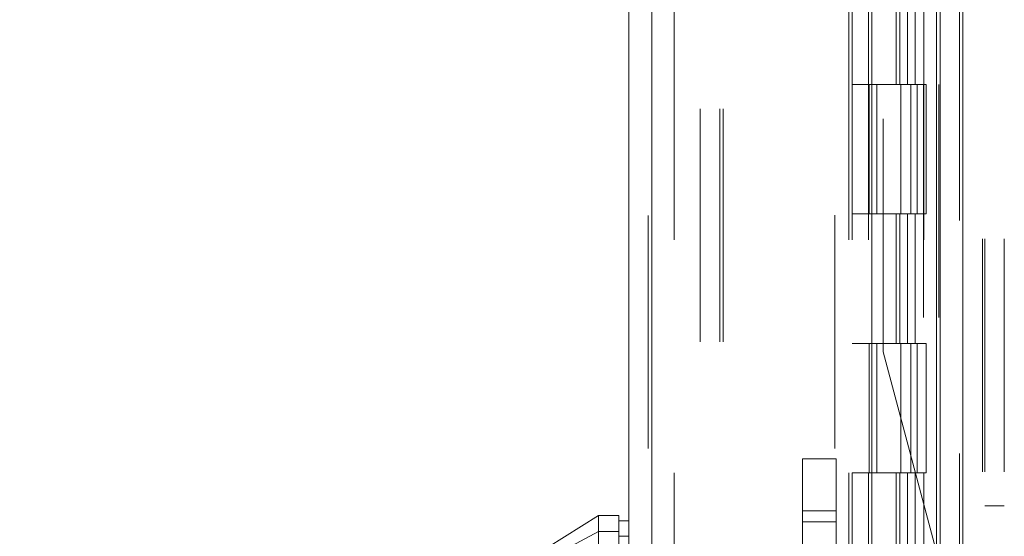
# Model space of a CAD drawing. Units: inches. Extents: x 0 to 23.4, y 0 to 16.5.
# Drawn here: x 11.6 to 12, y 8.1 to 8.3 of the extents above; entities that cross this region are included whole.
import ezdxf

# ---------------------------------------------------------------- set-up
doc = ezdxf.new("R2010")
doc.units = ezdxf.units.IN
doc.header["$MEASUREMENT"] = 0
doc.linetypes.add('HIDDEN', pattern=[0.075, 0.05, -0.025])
doc.styles.add('SLDTEXTSTYLE0', font='TXT', dxfattribs={"width": 0.75})
doc.dimstyles.new('SLDDIMSTYLE1', dxfattribs={"dimtxt": 0.125, "dimasz": 0.13, "dimexe": 0, "dimexo": 0.0625, "dimgap": 0.03125, "dimtad": 0, "dimtih": 1, "dimtoh": 1, "dimlfac": 9, "dimrnd": 1e-09, "dimzin": 4, "dimdsep": 46, "dimtxsty": 'SLDTEXTSTYLE0', "dimsah": 1, "dimcen": 0.09, "dimadec": 0, "dimazin": 1, "dimtfac": 1, "dimtofl": 0, "dimtmove": 0, "dimatfit": 3, "dimfxl": 1, "dimfrac": 2, "dimtolj": 1, "dimtzin": 12, "dimarcsym": 0})

# ---------------------------------------------------------------- blocks, each defined once
blk = doc.blocks.new('_D_11')
at = {"color": 7, "linetype": 'Continuous', "lineweight": 0}
for p, q in [((11.94942, 11.27836), (10.28679, 11.27836)), ((10.41179, 11.27836), (10.41179, 8.2712)), ((10.20398, 8.2712), (10.61961, 8.2712)), ((10.61961, 8.02199), (10.20398, 8.02199)), ((10.41179, 4.6117), (10.41179, 8.02199)), ((11.94942, 4.6117), (10.28679, 4.6117))]:
    blk.add_line(p, q, dxfattribs=at)
for centre, start, end in [((10.20398, 8.14659), 90, 270), ((10.61961, 8.14659), 270, 90)]:
    blk.add_arc(centre, 0.12461, start, end, dxfattribs=at)
for points in [[(10.41179, 11.27836), (10.39179, 11.14836), (10.43179, 11.14836)], [(10.41179, 4.6117), (10.43179, 4.7417), (10.39179, 4.7417)]]:
    blk.add_solid(points, dxfattribs=at)
at = {"color": 7, "linetype": 'Continuous', "lineweight": 0, "insert": (10.20398, 8.20851, -0.01071), "char_height": 0.125, "attachment_point": 1, "style": 'SLDTEXTSTYLE0'}
blk.add_mtext('60.00', dxfattribs=at)

msp = doc.modelspace()

# ---------------------------------------------------------------- linework, layer by layer
at = {"color": 7, "linetype": 'Continuous', "lineweight": 15}
for p, q in [((11.99112, 11.27006), (11.99112, 4.62)), ((12.00086, 11.27006), (12.00086, 4.62)), ((11.85771, 4.72211), (11.85771, 11.16795)), ((11.86746, 11.16782), (11.86746, 4.72223)), ((11.9619, 11.16782), (11.9619, 4.72223)), ((11.98967, 11.12211), (11.98967, 4.76795)), ((11.84459, 8.09337), (11.8096, 8.0715)), ((11.85334, 8.09337), (11.84459, 8.09337)), ((11.84459, 8.09337), (11.84459, 8.0866)), ((11.85334, 8.0866), (11.85334, 8.09337)), ((11.85771, 8.09119), (11.85334, 8.09119)), ((11.84459, 8.0866), (11.8096, 8.06784)), ((11.84459, 8.0866), (11.85334, 8.0866)), ((11.85334, 8.08449), (11.85771, 8.08449))]:
    msp.add_line(p, q, dxfattribs=at)
at = {"color": 7, "linetype": 'HIDDEN', "lineweight": 0}
for p, q in [((11.99942, 4.62), (11.99942, 11.27006)), ((12.00086, 11.27006), (12.00086, 4.62)), ((12.00938, 11.21216), (12.00938, 8.02471)), ((12.01038, 11.21216), (12.01038, 8.02471)), ((12.01868, 11.21216), (12.01868, 8.02471)), ((11.86601, 4.72211), (11.86601, 11.16795)), ((11.86746, 11.16782), (11.86746, 4.72223)), ((11.94605, 4.72223), (11.94605, 11.16782)), ((11.88831, 4.76795), (11.88831, 11.12211)), ((11.89661, 4.76795), (11.89661, 11.12211)), ((11.89805, 4.76795), (11.89805, 11.12211)), ((11.96668, 8.1636), (11.96668, 11.12211)), ((11.98967, 4.76795), (11.98967, 11.12211)), ((11.87713, 11.1117), (11.87713, 4.77836)), ((11.95201, 11.1117), (11.95201, 4.77836)), ((11.95346, 11.1117), (11.95346, 4.77836)), ((11.9604, 11.1117), (11.9604, 4.77836)), ((11.98409, 4.77836), (11.98409, 11.1117)), ((11.98417, 11.1117), (11.98417, 4.77836)), ((11.99061, 4.77836), (11.99061, 11.1117)), ((11.97226, 8.33392), (11.97226, 8.27836)), ((11.97387, 8.33392), (11.97387, 8.27836)), ((11.97718, 8.33392), (11.97718, 8.27836)), ((11.9804, 8.33392), (11.9804, 8.27836)), ((11.9604, 8.27836), (11.95346, 8.27836)), ((11.97718, 8.27836), (11.9604, 8.27836)), ((11.96067, 8.27836), (11.96067, 8.22281)), ((11.96067, 8.27836), (11.97799, 8.27836)), ((11.96401, 8.27836), (11.96401, 8.22281)), ((11.97429, 8.22281), (11.97429, 8.27836)), ((11.97799, 8.27836), (11.97862, 8.27836)), ((11.97862, 8.27836), (11.97862, 8.22281)), ((11.98515, 8.27836), (11.97862, 8.27836)), ((11.98124, 8.22281), (11.98124, 8.27836)), ((11.98515, 8.22281), (11.98515, 8.27836)), ((11.9604, 8.22281), (11.95346, 8.22281)), ((11.9604, 8.22281), (11.97718, 8.22281)), ((11.97799, 8.22281), (11.96067, 8.22281)), ((11.97226, 8.22281), (11.97226, 8.16725)), ((11.97387, 8.22281), (11.97387, 8.16725)), ((11.97718, 8.22281), (11.97718, 8.16725)), ((11.97862, 8.22281), (11.97799, 8.22281)), ((11.98515, 8.22281), (11.97862, 8.22281)), ((11.9804, 8.22281), (11.9804, 8.16725)), ((11.9604, 8.16725), (11.95346, 8.16725)), ((11.97718, 8.16725), (11.9604, 8.16725)), ((11.96067, 8.16725), (11.96067, 8.1117)), ((11.96067, 8.16725), (11.97799, 8.16725)), ((11.96401, 8.16725), (11.96401, 8.1117)), ((11.97429, 8.1117), (11.97429, 8.16725)), ((11.97799, 8.16725), (11.97862, 8.16725)), ((11.97862, 8.16725), (11.97862, 8.1117)), ((11.98515, 8.16725), (11.97862, 8.16725)), ((11.98124, 8.1117), (11.98124, 8.16725)), ((11.98515, 8.1117), (11.98515, 8.16725)), ((11.96668, 8.1636), (12.0039, 8.02471)), ((11.93208, 8.09549), (11.93208, 8.11771)), ((11.93208, 8.11771), (11.94652, 8.11771)), ((11.94652, 8.11771), (11.94652, 8.09549)), ((11.9604, 8.1117), (11.95346, 8.1117)), ((11.9604, 8.1117), (11.97718, 8.1117)), ((11.97799, 8.1117), (11.96067, 8.1117)), ((11.97226, 8.1117), (11.97226, 8.05614)), ((11.97387, 8.1117), (11.97387, 8.05614)), ((11.97718, 8.1117), (11.97718, 8.05614)), ((11.97862, 8.1117), (11.97799, 8.1117)), ((11.98515, 8.1117), (11.97862, 8.1117)), ((11.9804, 8.1117), (11.9804, 8.05614)), ((11.94652, 8.09549), (11.93208, 8.09549)), ((11.93208, 8.09549), (11.93208, 7.79327)), ((11.94652, 8.09549), (11.94652, 8.0064)), ((12.01868, 8.09755), (12.01038, 8.09755)), ((11.94652, 8.09063), (11.93208, 8.09063)), ((11.8096, 8.06784), (11.84459, 8.0866)), ((11.85334, 8.0866), (11.84459, 8.0866))]:
    msp.add_line(p, q, dxfattribs=at)
at = {"color": 7, "linetype": 'Continuous', "lineweight": 15}
for points, knots in [([(11.85334, 8.08449), (11.85334, 8.08521), (11.85334, 8.08738), (11.85334, 8.08979), (11.85334, 8.0912), (11.85334, 8.09104), (11.85334, 8.09099)], [0, 0, 0, 0, 0.170917, 0.514417, 0.857918, 1, 1, 1, 1]), ([(11.84459, 8.07247), (11.84459, 8.07564), (11.84459, 8.0804), (11.8446, 8.08462), (11.84459, 8.08593), (11.84459, 8.0866)], [0, 0, 0, 0, 0.495208, 0.74379, 1, 1, 1, 1]), ([(11.85334, 8.07247), (11.85334, 8.07564), (11.85334, 8.0804), (11.85334, 8.08462), (11.85334, 8.08593), (11.85334, 8.0866)], [0, 0, 0, 0, 0.495235, 0.743804, 1, 1, 1, 1])]:
    msp.add_open_spline(points, degree=3, knots=knots, dxfattribs=at)

# ---------------------------------------------------------------- dimensions: what is measured, and where the dimension line sits
at = {"color": 7, "linetype": 'Continuous', "lineweight": 0}
dim = msp.add_linear_dim(base=(10.41179, 4.6117), p1=(11.99942, 11.27836), p2=(11.99942, 4.6117), angle=90, dimstyle='SLDDIMSTYLE1', dxfattribs=at)
dim.commit()
dim.dimension.update_dxf_attribs({"geometry": '_D_11', "text_midpoint": (10.41179, 8.14659), "dimtype": 160})

doc.saveas('drawing.dxf')
